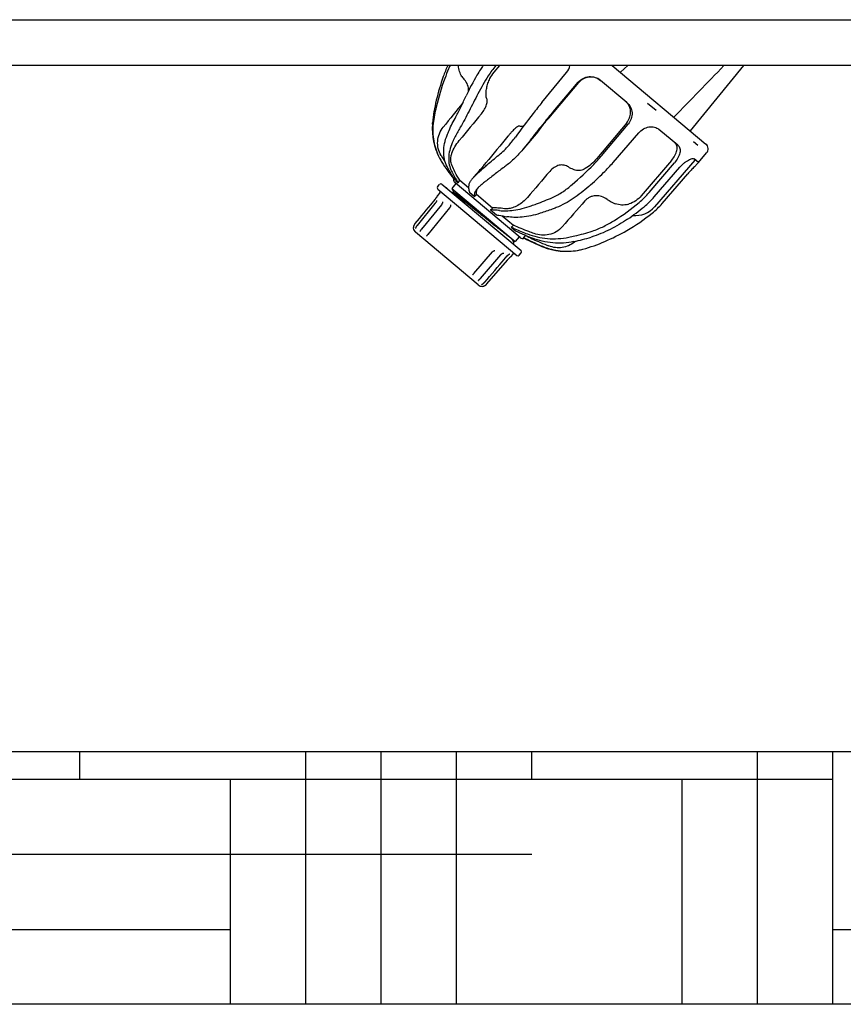
# Model space of a CAD drawing. Units: millimetres. Extents: x 9153 to 13063, y 857 to 6267.
# Drawn here: x 10319 to 10580, y 4137 to 4449 of the extents above; entities that cross this region are included whole.
import ezdxf

# ---------------------------------------------------------------- set-up
doc = ezdxf.new("R2010")
doc.units = ezdxf.units.MM
doc.layers.add('SUELO', color=7, linetype='Continuous')

msp = doc.modelspace()

# ---------------------------------------------------------------- hatches: boundary and pattern name
at = {"layer": 'SUELO'}
h = msp.add_hatch(dxfattribs=at)
h.set_pattern_fill('HOUND', color=8, scale=15, style=0)
h.set_pattern_definition([(0, (8671.35, -173.14), (95.25, 23.8125), [381, -190.5]), (90, (8671.35, -173.14), (-23.8125, -95.25), [381, -190.5])])
h.paths.add_polyline_path([(9385.82, 4217.18), (11191.61, 4217.18), (11191.61, 4137.15), (9385.82, 4137.15)])

# ---------------------------------------------------------------- linework, layer by layer
for p, q in [((10308.72, 4448.68), (10631.22, 4448.68)), ((10631.22, 4434.18), (10308.72, 4434.18)), ((10469.28, 4432.03), (10471.06, 4434.18)), ((10506.65, 4434.18), (10536.25, 4409.34)), ((10509.22, 4432.02), (10511.59, 4434.17)), ((10531.33, 4413.46), (10548.21, 4434.18)), ((10484.38, 4422.47), (10492.2, 4432)), ((10486.52, 4417.57), (10496.04, 4428.77)), ((10487.9, 4419.52), (10495.88, 4428.91)), ((10511.26, 4422.47), (10502.91, 4429.48)), ((10520.49, 4419.92), (10517.76, 4422.21)), ((10449.77, 4415.61), (10449.8, 4415.99)), ((10511.2, 4416.06), (10501.76, 4404.78)), ((10503.77, 4406.21), (10511.67, 4415.66)), ((10483.13, 4413.24), (10478.33, 4407.62)), ((10506.94, 4403.54), (10514.99, 4412.87)), ((10527.38, 4408.95), (10521.41, 4413.96)), ((10533.68, 4408.85), (10532.29, 4410.02)), ((10452.58, 4405.55), (10452.47, 4405.73)), ((10533.88, 4403.49), (10536.48, 4406.5)), ((10525.37, 4404.17), (10515.82, 4392.98)), ((10518.3, 4394.01), (10526.3, 4403.39)), ((10519.92, 4392.66), (10527.99, 4401.97)), ((10532.74, 4404.26), (10519.99, 4389.48)), ((10533.87, 4403.5), (10532.55, 4404.61)), ((10463.13, 4399.24), (10462.37, 4398.31)), ((10522.43, 4390.55), (10530.49, 4399.87)), ((10451.39, 4395.79), (10452.04, 4396.55)), ((10452.74, 4396.62), (10477.78, 4375.61)), ((10453.85, 4395.7), (10453.82, 4395.71)), ((10457.14, 4396.84), (10455.85, 4395.31)), ((10477.46, 4379.79), (10456.91, 4397.03)), ((10457.1, 4397.76), (10457.92, 4397.07)), ((10458.38, 4397.91), (10458.3, 4397.82)), ((10458.38, 4397.91), (10461.19, 4395.55)), ((10451.33, 4392.88), (10451.27, 4392.8)), ((10451.38, 4392.97), (10451.33, 4392.88)), ((10451.39, 4392.97), (10451.38, 4392.97)), ((10451.39, 4392.97), (10451.41, 4393.01)), ((10452.13, 4393.87), (10451.41, 4393.01)), ((10451.45, 4395.08), (10476.49, 4374.08)), ((10454.39, 4395.3), (10454.16, 4395.5)), ((10454.35, 4395.26), (10454.39, 4395.3)), ((10455.85, 4395.31), (10475.95, 4378.45)), ((10455.96, 4393.94), (10455.91, 4393.96)), ((10456.24, 4393.88), (10455.96, 4393.94)), ((10455.97, 4395.17), (10455.97, 4395.16)), ((10455.97, 4395.16), (10456.41, 4394.11)), ((10456.42, 4394.11), (10456.22, 4393.88)), ((10461.44, 4394.12), (10463.1, 4392.73)), ((10463.66, 4393.48), (10463.59, 4393.39)), ((10463.66, 4393.48), (10468.79, 4389.18)), ((10450.56, 4390.49), (10444.89, 4383.58)), ((10452.58, 4390.11), (10446.29, 4382.42)), ((10450.53, 4391.82), (10449.15, 4390.14)), ((10450.61, 4391.92), (10450.53, 4391.82)), ((10450.61, 4390.55), (10450.56, 4390.49)), ((10452.63, 4390.18), (10452.58, 4390.11)), ((10452.95, 4391.08), (10452.95, 4391.08)), ((10455.5, 4390.07), (10455.5, 4390.07)), ((10455.2, 4389.2), (10448.29, 4380.74)), ((10468.14, 4388.5), (10470.01, 4386.93)), ((10468.79, 4389.18), (10468.71, 4389.09)), ((10471.86, 4386.6), (10475.39, 4383.64)), ((10475.39, 4383.64), (10475.31, 4383.55)), ((10443.74, 4382.85), (10443.74, 4382.82)), ((10443.77, 4383.14), (10443.76, 4383.12)), ((10443.78, 4383.19), (10443.77, 4383.16)), ((10443.77, 4383.16), (10443.77, 4383.14)), ((10464.24, 4364.77), (10444.42, 4381.41)), ((10445.78, 4381.66), (10445.78, 4381.66)), ((10447.88, 4380.21), (10447.88, 4380.22)), ((10474.64, 4383.04), (10476.01, 4381.89)), ((10479.16, 4380.47), (10479.25, 4380.4)), ((10479.25, 4380.4), (10479.18, 4380.31)), ((10475.08, 4377.87), (10475.2, 4377.85)), ((10475.5, 4378.2), (10475.11, 4379.15)), ((10475.5, 4378.2), (10475.5, 4378.2)), ((10475.87, 4377.21), (10475.9, 4377.24)), ((10475.9, 4377.24), (10477.17, 4376.18)), ((10477.23, 4379.98), (10475.95, 4378.45)), ((10478.46, 4379.84), (10478.81, 4379.55)), ((10478.88, 4379.51), (10478.81, 4379.55)), ((10468.76, 4375.22), (10468.77, 4375.23)), ((10469.52, 4375.66), (10469.52, 4375.66)), ((10471.39, 4374.31), (10471.4, 4374.32)), ((10471.4, 4374.32), (10471.46, 4374.39)), ((10472.29, 4374.85), (10472.29, 4374.85)), ((10473.42, 4373.92), (10473.47, 4373.98)), ((10475.18, 4374.53), (10474.46, 4373.68)), ((10476.97, 4376.41), (10476.94, 4376.37)), ((10476.97, 4376.41), (10477.23, 4376.19)), ((10477.17, 4376.18), (10476.97, 4376.41)), ((10477.2, 4374.14), (10477.84, 4374.9)), ((10477.23, 4376.19), (10477.43, 4375.96)), ((10477.43, 4375.96), (10477.4, 4375.92)), ((10497, 4375.98), (10497.37, 4376.07)), ((10474.19, 4373.41), (10474.28, 4373.5)), ((10474.28, 4373.5), (10474.35, 4373.57)), ((10474.35, 4373.57), (10474.42, 4373.64)), ((10474.42, 4373.64), (10474.46, 4373.68)), ((10474.42, 4373.64), (10474.42, 4373.64)), ((10462.51, 4367.99), (10462.51, 4367.99)), ((10462.59, 4368.07), (10462.75, 4368.25)), ((10464.25, 4366.16), (10464.25, 4366.16)), ((10464.33, 4366.23), (10464.37, 4366.26)), ((10464.37, 4366.26), (10464.44, 4366.32)), ((10464.44, 4366.32), (10464.48, 4366.36)), ((10465.43, 4364.96), (10465.5, 4365)), ((10465.5, 4365), (10465.54, 4365.03)), ((10466.22, 4364.49), (10466.25, 4364.5)), ((10466.24, 4364.5), (10466.27, 4364.52)), ((10466.27, 4364.51), (10466.3, 4364.53)), ((10466.29, 4364.53), (10466.32, 4364.54)), ((10466.32, 4364.54), (10466.35, 4364.55)), ((10466.34, 4364.55), (10466.37, 4364.57)), ((10466.37, 4364.56), (10466.4, 4364.58)), ((10466.39, 4364.58), (10466.42, 4364.59)), ((10466.42, 4364.59), (10466.45, 4364.61)), ((10466.44, 4364.61), (10466.47, 4364.62)), ((10466.47, 4364.62), (10466.5, 4364.64)), ((10466.49, 4364.64), (10466.52, 4364.65)), ((10466.52, 4364.65), (10466.55, 4364.67)), ((10466.54, 4364.67), (10466.57, 4364.69)), ((10466.57, 4364.69), (10466.6, 4364.71)), ((10466.59, 4364.7), (10466.62, 4364.72)), ((10466.62, 4364.72), (10466.65, 4364.74)), ((10466.65, 4364.74), (10466.68, 4364.76)), ((10466.67, 4364.76), (10466.7, 4364.78)), ((10466.7, 4364.78), (10466.73, 4364.8)), ((10466.72, 4364.8), (10466.75, 4364.82)), ((10466.75, 4364.82), (10466.78, 4364.85)), ((10466.77, 4364.84), (10466.8, 4364.87)), ((10466.8, 4364.86), (10466.83, 4364.89)), ((10466.83, 4364.89), (10466.85, 4364.91)), ((10466.87, 4364.93), (10466.9, 4364.96)), ((10466.9, 4364.96), (10466.92, 4364.99)), ((10466.92, 4364.98), (10466.95, 4365.02)), ((10466.94, 4365.01), (10466.97, 4365.04)), ((10466.97, 4365.04), (10466.99, 4365.06)), ((10465.74, 4364.34), (10465.75, 4364.35)), ((10465.74, 4364.34), (10465.74, 4364.34)), ((10465.74, 4364.34), (10465.74, 4364.34)), ((10465.75, 4364.35), (10465.79, 4364.35)), ((10465.79, 4364.35), (10465.82, 4364.36)), ((10465.85, 4364.37), (10465.86, 4364.37)), ((10465.86, 4364.37), (10465.88, 4364.38)), ((10465.88, 4364.38), (10465.9, 4364.38)), ((10465.9, 4364.38), (10465.92, 4364.39)), ((10465.91, 4364.39), (10465.93, 4364.39)), ((10465.93, 4364.39), (10465.95, 4364.4)), ((10465.95, 4364.4), (10465.97, 4364.4)), ((10465.97, 4364.4), (10466, 4364.41)), ((10465.99, 4364.41), (10466.02, 4364.42)), ((10466.01, 4364.41), (10466.04, 4364.42)), ((10466.04, 4364.42), (10466.06, 4364.43)), ((10466.06, 4364.43), (10466.08, 4364.44)), ((10466.08, 4364.44), (10466.11, 4364.45)), ((10466.1, 4364.45), (10466.13, 4364.46)), ((10466.13, 4364.45), (10466.15, 4364.46)), ((10466.15, 4364.46), (10466.18, 4364.47)), ((10466.17, 4364.47), (10466.2, 4364.48)), ((10466.2, 4364.48), (10466.22, 4364.49))]:
    msp.add_line(p, q)
for points in [[(10451.27, 4392.8), (10451.19, 4392.69), (10451.15, 4392.63), (10451.1, 4392.56), (10451.05, 4392.49), (10451, 4392.42), (10450.94, 4392.34), (10450.88, 4392.26), (10450.81, 4392.17), (10450.75, 4392.09), (10450.68, 4392), (10450.61, 4391.92)], [(10455.96, 4395.22), (10455.96, 4395.22), (10455.96, 4395.19), (10455.97, 4395.17)], [(10449.15, 4390.14), (10448.43, 4389.27), (10447.72, 4388.41), (10447.01, 4387.54), (10446.3, 4386.68), (10445.59, 4385.82), (10444.21, 4384.14)], [(10451.09, 4391.45), (10451.09, 4391.45), (10451.09, 4391.46), (10451.09, 4391.45), (10451.09, 4391.45), (10451.09, 4391.43), (10451.08, 4391.41), (10451.08, 4391.39), (10451.07, 4391.36), (10451.06, 4391.33), (10451.04, 4391.29), (10451.03, 4391.25), (10451.01, 4391.2), (10450.99, 4391.15), (10450.96, 4391.1), (10450.93, 4391.05), (10450.9, 4390.99), (10450.87, 4390.93), (10450.83, 4390.87), (10450.79, 4390.81), (10450.75, 4390.74), (10450.7, 4390.68), (10450.66, 4390.61), (10450.61, 4390.55)], [(10452.95, 4391.08), (10452.95, 4391.07), (10452.96, 4391.05), (10452.96, 4391.02), (10452.96, 4390.99), (10452.96, 4390.95), (10452.95, 4390.9), (10452.94, 4390.85), (10452.93, 4390.79), (10452.92, 4390.73), (10452.9, 4390.67), (10452.87, 4390.6), (10452.84, 4390.54), (10452.81, 4390.47), (10452.77, 4390.4), (10452.73, 4390.32), (10452.68, 4390.25), (10452.63, 4390.18)], [(10455.5, 4390.07), (10455.51, 4390), (10455.51, 4389.93), (10455.5, 4389.85), (10455.49, 4389.78), (10455.47, 4389.7), (10455.44, 4389.61), (10455.41, 4389.53), (10455.37, 4389.45), (10455.32, 4389.37), (10455.27, 4389.29), (10455.22, 4389.22), (10455.2, 4389.2)], [(10444.21, 4384.14), (10444.19, 4384.12), (10444.17, 4384.09), (10444.15, 4384.06), (10444.13, 4384.04), (10444.11, 4384.01), (10444.1, 4383.99), (10444.08, 4383.96), (10444.06, 4383.93), (10444.05, 4383.91), (10444.03, 4383.88), (10444.02, 4383.85), (10444, 4383.83), (10443.99, 4383.8), (10443.97, 4383.78), (10443.96, 4383.75), (10443.95, 4383.72), (10443.94, 4383.7), (10443.92, 4383.67), (10443.91, 4383.65), (10443.9, 4383.62), (10443.89, 4383.59), (10443.88, 4383.57), (10443.87, 4383.54), (10443.86, 4383.52), (10443.85, 4383.49), (10443.85, 4383.47), (10443.84, 4383.44), (10443.83, 4383.42), (10443.82, 4383.39), (10443.82, 4383.37), (10443.81, 4383.35), (10443.8, 4383.32), (10443.8, 4383.3), (10443.79, 4383.28), (10443.79, 4383.25), (10443.78, 4383.23), (10443.78, 4383.21), (10443.78, 4383.18)], [(10444.81, 4383.47), (10444.79, 4383.44), (10444.76, 4383.4), (10444.74, 4383.37), (10444.72, 4383.33), (10444.69, 4383.3), (10444.67, 4383.26), (10444.65, 4383.23), (10444.63, 4383.19), (10444.61, 4383.16), (10444.6, 4383.12), (10444.58, 4383.09), (10444.56, 4383.06), (10444.55, 4383.02), (10444.53, 4382.99), (10444.52, 4382.96), (10444.51, 4382.93), (10444.49, 4382.9), (10444.48, 4382.87), (10444.47, 4382.84), (10444.46, 4382.81), (10444.45, 4382.79), (10444.44, 4382.76), (10444.43, 4382.74), (10444.4, 4382.66)], [(10444.89, 4383.58), (10444.87, 4383.54), (10444.84, 4383.51), (10444.81, 4383.47)], [(10443.75, 4382.97), (10443.74, 4382.95), (10443.74, 4382.93)], [(10443.74, 4382.93), (10443.74, 4382.92), (10443.74, 4382.9), (10443.74, 4382.89), (10443.74, 4382.87), (10443.74, 4382.85)], [(10443.76, 4383.12), (10443.76, 4383.1), (10443.76, 4383.08), (10443.76, 4383.06), (10443.75, 4383.04)], [(10443.76, 4383.06), (10443.75, 4383.04), (10443.75, 4383.02), (10443.75, 4383), (10443.75, 4382.98), (10443.75, 4382.97)], [(10443.75, 4383.02), (10443.75, 4383), (10443.75, 4382.98)], [(10444.4, 4382.66), (10444.4, 4382.64), (10444.39, 4382.63), (10444.39, 4382.62), (10444.38, 4382.61), (10444.38, 4382.6)], [(10445.79, 4381.67), (10445.79, 4381.66), (10445.79, 4381.66), (10445.78, 4381.66)], [(10445.93, 4381.89), (10445.85, 4381.76), (10445.84, 4381.74), (10445.83, 4381.72), (10445.82, 4381.71), (10445.81, 4381.69), (10445.8, 4381.68), (10445.79, 4381.67), (10445.79, 4381.67)], [(10446.29, 4382.42), (10446.26, 4382.39), (10446.24, 4382.36), (10446.22, 4382.33), (10446.19, 4382.3), (10446.17, 4382.27), (10446.15, 4382.25), (10446.13, 4382.22), (10446.11, 4382.19), (10446.09, 4382.16), (10446.07, 4382.13), (10446.05, 4382.1), (10446.04, 4382.07), (10446.02, 4382.05), (10446, 4382.02), (10445.99, 4381.99), (10445.97, 4381.97), (10445.95, 4381.94), (10445.93, 4381.89)], [(10448.07, 4380.46), (10447.96, 4380.32), (10447.93, 4380.28), (10447.9, 4380.24), (10447.88, 4380.22)], [(10448.29, 4380.74), (10448.24, 4380.68), (10448.19, 4380.62), (10448.15, 4380.57), (10448.11, 4380.52), (10448.07, 4380.46)], [(10475.2, 4377.85), (10475.21, 4377.84), (10475.23, 4377.84), (10475.26, 4377.84), (10475.3, 4377.84), (10475.33, 4377.85), (10475.38, 4377.86), (10475.42, 4377.89), (10475.46, 4377.92), (10475.49, 4377.96), (10475.51, 4378.01), (10475.52, 4378.06), (10475.52, 4378.1), (10475.52, 4378.14), (10475.51, 4378.17), (10475.51, 4378.2), (10475.5, 4378.2)], [(10462.75, 4368.25), (10462.79, 4368.29), (10462.83, 4368.33), (10462.86, 4368.37), (10462.9, 4368.42), (10468.76, 4375.22)], [(10464.48, 4366.36), (10464.51, 4366.38), (10464.53, 4366.4), (10464.56, 4366.43), (10464.59, 4366.45), (10464.61, 4366.48), (10464.64, 4366.5), (10464.67, 4366.53), (10464.69, 4366.55), (10464.72, 4366.58), (10464.75, 4366.61), (10464.78, 4366.63), (10464.81, 4366.66), (10464.83, 4366.69), (10464.86, 4366.72), (10464.89, 4366.75), (10464.92, 4366.79), (10471.39, 4374.31)], [(10466.3, 4365.63), (10467.05, 4366.5), (10467.85, 4367.44), (10468.65, 4368.37), (10469.45, 4369.3), (10470.25, 4370.23), (10471.06, 4371.17), (10471.86, 4372.1), (10473.42, 4373.92)], [(10468.77, 4375.23), (10468.84, 4375.3), (10468.9, 4375.36), (10468.97, 4375.42), (10469.04, 4375.47), (10469.11, 4375.52), (10469.19, 4375.55), (10469.26, 4375.59), (10469.33, 4375.61), (10469.4, 4375.64), (10469.47, 4375.65), (10469.52, 4375.66)], [(10471.46, 4374.39), (10471.52, 4374.45), (10471.59, 4374.51), (10471.65, 4374.56), (10471.71, 4374.61), (10471.78, 4374.65), (10471.84, 4374.69), (10471.9, 4374.73), (10471.96, 4374.76), (10472.01, 4374.79), (10472.06, 4374.81), (10472.11, 4374.82), (10472.16, 4374.84), (10472.19, 4374.85), (10472.23, 4374.85), (10472.25, 4374.85), (10472.27, 4374.85), (10472.29, 4374.85)], [(10473.47, 4373.98), (10473.53, 4374.04), (10473.59, 4374.1), (10473.64, 4374.16), (10473.7, 4374.21), (10473.75, 4374.26), (10473.81, 4374.31), (10473.86, 4374.35), (10473.91, 4374.39), (10473.96, 4374.43), (10474.01, 4374.47), (10474.05, 4374.5), (10474.1, 4374.52), (10474.13, 4374.54), (10474.17, 4374.56), (10474.2, 4374.58), (10474.23, 4374.59), (10474.25, 4374.6)], [(10474.25, 4374.6), (10474.27, 4374.61), (10474.28, 4374.61), (10474.28, 4374.61)], [(10466.99, 4365.06), (10473.45, 4372.61), (10473.52, 4372.7), (10473.6, 4372.78), (10473.67, 4372.86), (10473.74, 4372.94), (10473.81, 4373.02), (10473.88, 4373.09), (10473.95, 4373.17), (10474.01, 4373.23), (10474.08, 4373.3), (10474.13, 4373.35), (10474.19, 4373.41)], [(10462.51, 4367.99), (10462.53, 4368.01), (10462.56, 4368.04), (10462.59, 4368.07)], [(10464.25, 4366.16), (10464.26, 4366.16), (10464.26, 4366.16), (10464.26, 4366.17), (10464.27, 4366.18), (10464.28, 4366.19), (10464.3, 4366.2), (10464.31, 4366.22), (10464.33, 4366.23)], [(10465.39, 4364.94), (10465.39, 4364.94), (10465.39, 4364.94), (10465.39, 4364.94), (10465.39, 4364.94), (10465.4, 4364.95), (10465.41, 4364.95), (10465.42, 4364.96), (10465.43, 4364.96)], [(10465.54, 4365.03), (10465.57, 4365.04), (10465.59, 4365.05), (10465.61, 4365.07), (10465.64, 4365.08), (10465.66, 4365.1), (10465.69, 4365.11), (10465.72, 4365.13), (10465.74, 4365.15), (10465.77, 4365.17), (10465.8, 4365.19), (10465.83, 4365.21), (10465.86, 4365.23), (10465.89, 4365.25), (10465.92, 4365.27), (10465.95, 4365.29), (10465.98, 4365.32), (10466.01, 4365.34), (10466.04, 4365.37), (10466.07, 4365.39), (10466.1, 4365.42), (10466.13, 4365.45), (10466.16, 4365.48), (10466.18, 4365.51), (10466.21, 4365.54)], [(10466.21, 4365.54), (10466.24, 4365.57), (10466.27, 4365.6), (10466.3, 4365.63)], [(10466.82, 4364.89), (10466.85, 4364.91), (10466.88, 4364.94)], [(10465.82, 4364.36), (10465.83, 4364.36), (10465.85, 4364.37)]]:
    msp.add_lwpolyline(points)
for centre, radius, start, end in [((10510.12, 4410.16), 60.51, 156.6116, 160.1964), ((10510.49, 4409.61), 60.39, 156.0023, 157.1292), ((10494.43, 4414.7), 34.67, 145.8171, 148.2365), ((10496.93, 4412.09), 34.97, 140.8353, 147.5188), ((10488.26, 4435.24), 5.1, 320.6038, 347.9921), ((9165.53, 5752.63), 1906, 315.54828, 316.23163), ((10518.47, 4407.19), 69.37, 160.2252, 166.6453), ((10464.47, 4434.08), 6.37, 212.5808, 224.0941), ((10532.39, 4391.06), 79.39, 149.707, 155.02), ((10534.8, 4389.7), 82.15, 148.2382, 149.7395), ((10535.67, 4387.46), 80.88, 147.5383, 152.1337), ((10501.13, 4411.31), 51.55, 166.6572, 174.7952), ((10499.22, 4409.59), 49.61, 166.6568, 172.796), ((10604.97, 4323.44), 156.04, 140.605, 142.245), ((10507.77, 4419.28), 4.69, 41.2804, 45.6623), ((10749.09, 4211.68), 338.42, 142.2252, 143.8044), ((10607.77, 4317.59), 157.35, 139.6245, 141.2506), ((10469.72, 4414.2), 20, 175.9248, 207.6679), ((10478.25, 4416.06), 1.14, 277.9029, 284.1507), ((10758.99, 4196.3), 351.2, 141.26, 142.3029), ((10475.91, 4401.33), 21.59, 154.8963, 155.3789), ((10534.96, 4407.81), 2, 319.2, 50), ((10509.93, 4439.35), 66.57, 210.5121, 212.3964), ((10462.4, 4440.77), 53.9, 315.368, 320.1191), ((10469.37, 4414.01), 19.61, 207.6709, 212.1294), ((10509.48, 4439.23), 66.99, 212.1428, 217.5709), ((10394.1, 4463.46), 94.22, 319.4904, 320.3818), ((10416.05, 4486.39), 118.94, 310.8941, 315.4142), ((10465.73, 4439.1), 54.43, 314.5, 319.209), ((10532.38, 4404.66), 1.9, 318.2692, 319.1756), ((10417.39, 4488.36), 123.44, 311.4905, 314.4792), ((10451.78, 4395.47), 0.5, 140, 230), ((10452.42, 4396.23), 0.5, 50, 140), ((10457.87, 4398.18), 1.5, 160.2793, 230), ((10483.44, 4414.27), 30.78, 211.9419, 213.9731), ((10469.73, 4392.22), 9.56, 140.4307, 142.6485), ((10471.75, 4388.14), 10.55, 134.1484, 135.2999), ((10472.41, 4387.46), 11.5, 133.9599, 134.156), ((10451.8, 4392.69), 0.5, 146.1542, 154.0547), ((10451.74, 4394.19), 0.5, 320.5, 50), ((10466.76, 4393.7), 3.13, 149.9369, 154.9244), ((10466.98, 4393.58), 3.38, 145.01, 149.9261), ((10497.11, 4412.08), 27.84, 310.318, 319.5521), ((10498.79, 4410.97), 27.96, 309.8834, 319.0865), ((10471.37, 4399.57), 11.05, 311.8662, 319.4938), ((10511.37, 4400.81), 11.02, 234.6606, 249.8768), ((10472.83, 4440.65), 65.34, 301.9202, 310.3398), ((10474.27, 4440.33), 66.21, 304.1979, 309.8741), ((10509.49, 4397.94), 7.97, 285.3104, 288.2917), ((10513.93, 4394.71), 8, 264.5227, 319.2), ((10503.28, 4407.11), 25.32, 308.9758, 319.1488), ((10481.12, 4434.51), 60.56, 299.806, 308.966), ((10444.21, 4382.76), 0.5, 160.4533, 186.801), ((10445.7, 4382.94), 2, 186.801, 230), ((10510.92, 4455.14), 81.14, 244.5175, 246.7585), ((10513.07, 4460.09), 86.54, 246.7458, 247.0082), ((10513.8, 4447.07), 75.09, 242.6108, 244.371), ((10514.83, 4464.29), 91.09, 247.0213, 248.4762), ((10476.77, 4442.18), 69.37, 293.3547, 299.7748), ((10478.43, 4380.94), 1.5, 230, 287.6281), ((10513.64, 4446.72), 75.57, 242.2504, 247.2428), ((10509.96, 4439.04), 67.16, 242.435, 247.6108), ((10512.74, 4444.76), 72.55, 244.3367, 248.8988), ((10492.72, 4396.87), 21.51, 247.2734, 248.0165), ((10480.16, 4445.27), 68.32, 282.1252, 286.8788), ((10489.67, 4384.34), 7.83, 309.4645, 311.0921), ((10489.66, 4384.35), 7.84, 311.0919, 312.4986), ((10483.85, 4425.82), 51.55, 285.2048, 293.3428), ((10475.56, 4374.2), 0.5, 50, 139.5), ((10476.81, 4374.46), 0.5, 230, 320), ((10477.46, 4375.22), 0.5, 320, 50), ((10508.81, 4436.32), 64.21, 247.6315, 247.8806), ((10492.02, 4395), 19.61, 247.8706, 252.3291), ((10492.71, 4396.84), 21.48, 248.0165, 248.773), ((10492.67, 4396.72), 21.35, 248.7705, 251.7748), ((10492.62, 4396.58), 21.2, 251.7779, 252.0898), ((10492.14, 4395.38), 20, 252.3321, 284.0752), ((10474.08, 4374), 0.5, 305.9453, 313.8458), ((10465.53, 4366.3), 2, 230, 273.199), ((10465.61, 4364.81), 0.5, 273.199, 299.5453)]:
    msp.add_arc(centre, radius, start, end)
msp.add_ellipse((10454.11, 4395.43), major_axis=(0.313, -0.262), ratio=0.19982, start_param=1.570796, end_param=2.677946)
for points, knots in [([(10454.85, 4433.09), (10454.43, 4432.1), (10452.88, 4428.17), (10451.68, 4424.11), (10450.95, 4421.04)], [0, 0, 0, 0, 0.254083, 1, 1, 1, 1]), ([(10459.11, 4430.65), (10458.79, 4431.15), (10458.26, 4432.29), (10458.02, 4433.52), (10457.97, 4434.18)], [0, 0, 0, 0, 0.474892, 1, 1, 1, 1]), ([(10467.62, 4429.32), (10467.72, 4429.56), (10468.17, 4430.52), (10468.76, 4431.42), (10469.28, 4432.03)], [0, 0, 0, 0, 0.245472, 1, 1, 1, 1]), ([(10495.88, 4428.91), (10496.3, 4429.4), (10497.35, 4430.24), (10499.27, 4430.78), (10501.25, 4430.55), (10502.42, 4429.9), (10502.91, 4429.48)], [0, 0, 0, 0, 0.250046, 0.499844, 0.749778, 1, 1, 1, 1]), ([(10502.84, 4429.53), (10502.34, 4429.9), (10501.19, 4430.47), (10499.28, 4430.62), (10497.45, 4430.06), (10496.45, 4429.25), (10496.04, 4428.77)], [0, 0, 0, 0, 0.250186, 0.500084, 0.749876, 1, 1, 1, 1]), ([(10461.14, 4426.06), (10461.19, 4426.74), (10461.03, 4428.06), (10460.33, 4429.21), (10459.9, 4429.65)], [0, 0, 0, 0, 0.520842, 1, 1, 1, 1]), ([(10466.76, 4424.23), (10466.73, 4424.51), (10466.7, 4425.19), (10466.79, 4426.37), (10467.06, 4427.81), (10467.4, 4428.81), (10467.62, 4429.32)], [0, 0, 0, 0, 0.160452, 0.393891, 0.680457, 1, 1, 1, 1]), ([(10457.2, 4417.99), (10457.48, 4418.5), (10458.04, 4419.55), (10459.12, 4421.75), (10459.9, 4423.44), (10460.43, 4424.58)], [0, 0, 0, 0, 0.238335, 0.486333, 1, 1, 1, 1]), ([(10464.17, 4425.26), (10463.2, 4423.44), (10461.83, 4420.71), (10460, 4417.15), (10459.06, 4415.45), (10458.58, 4414.64)], [0, 0, 0, 0, 0.516127, 0.763959, 1, 1, 1, 1]), ([(10465.23, 4418.85), (10465.62, 4419.32), (10466.28, 4420.27), (10466.84, 4421.53), (10467.07, 4422.43), (10467.13, 4422.97), (10467.09, 4423.41), (10467, 4423.66), (10466.94, 4423.75)], [0, 0, 0, 0, 0.342695, 0.637997, 0.758513, 0.858412, 0.937992, 1, 1, 1, 1]), ([(10466.94, 4423.75), (10466.89, 4423.82), (10466.81, 4423.97), (10466.77, 4424.14), (10466.76, 4424.23)], [0, 0, 0, 0, 0.487788, 1, 1, 1, 1]), ([(10511.2, 4416.06), (10511.57, 4416.51), (10512.18, 4417.53), (10512.47, 4418.97), (10512.39, 4420.12), (10512.17, 4420.94), (10511.81, 4421.71), (10511.48, 4422.17), (10511.29, 4422.38)], [0, 0, 0, 0, 0.255914, 0.507167, 0.63125, 0.754393, 0.877097, 1, 1, 1, 1]), ([(10511.26, 4422.48), (10511.73, 4422.08), (10512.53, 4421.08), (10513.02, 4419.22), (10512.74, 4417.29), (10512.09, 4416.16), (10511.67, 4415.66)], [0, 0, 0, 0, 0.24566, 0.491795, 0.74316, 1, 1, 1, 1]), ([(10454.4, 4412.13), (10454.59, 4412.63), (10455.42, 4414.63), (10456.4, 4416.57), (10457.2, 4417.99)], [0, 0, 0, 0, 0.246257, 1, 1, 1, 1]), ([(10484.56, 4415.1), (10484.71, 4415.31), (10485.34, 4416.15), (10486, 4416.96), (10486.52, 4417.57)], [0, 0, 0, 0, 0.240491, 1, 1, 1, 1]), ([(10450.01, 4415.82), (10449.89, 4414.89), (10449.79, 4413.02), (10450.09, 4410.22), (10450.81, 4407.49), (10451.56, 4405.75), (10452, 4404.91)], [0, 0, 0, 0, 0.248819, 0.496872, 0.746631, 1, 1, 1, 1]), ([(10452.47, 4405.73), (10452.08, 4406.4), (10451.49, 4407.88), (10451.31, 4410.27), (10451.86, 4412.64), (10452.69, 4414.06), (10453.19, 4414.69)], [0, 0, 0, 0, 0.245747, 0.492436, 0.743753, 1, 1, 1, 1]), ([(10458.58, 4414.64), (10458.38, 4414.3), (10457.58, 4412.94), (10456.86, 4411.55), (10456.36, 4410.49)], [0, 0, 0, 0, 0.253641, 1, 1, 1, 1]), ([(10477.38, 4414.98), (10477.3, 4415.01), (10477.15, 4415.02), (10476.96, 4414.98), (10476.71, 4414.87), (10476.36, 4414.65), (10475.91, 4414.27), (10475.4, 4413.78), (10474.84, 4413.19), (10474.24, 4412.51), (10473.84, 4412.04), (10473.64, 4411.79)], [0, 0, 0, 0, 0.052289, 0.083889, 0.12051, 0.211233, 0.32721, 0.468092, 0.631036, 0.810779, 1, 1, 1, 1]), ([(10478.41, 4414.93), (10478.21, 4414.91), (10477.87, 4414.88), (10477.52, 4414.93), (10477.38, 4414.98)], [0, 0, 0, 0, 0.573241, 1, 1, 1, 1]), ([(10483.12, 4413.23), (10483.36, 4413.51), (10483.84, 4414.14), (10484.31, 4414.77), (10484.56, 4415.1)], [0, 0, 0, 0, 0.468762, 1, 1, 1, 1]), ([(10514.99, 4412.87), (10515.41, 4413.36), (10516.41, 4414.19), (10518.18, 4414.84), (10519.7, 4414.81), (10520.75, 4414.43), (10521.2, 4414.13), (10521.4, 4413.96)], [0, 0, 0, 0, 0.271513, 0.532796, 0.775446, 0.889746, 1, 1, 1, 1]), ([(10454.41, 4402.2), (10454.04, 4402.94), (10453.48, 4404.51), (10453.22, 4407.02), (10453.53, 4409.6), (10454.06, 4411.28), (10454.4, 4412.13)], [0, 0, 0, 0, 0.242277, 0.483096, 0.732849, 1, 1, 1, 1]), ([(10474.36, 4409.42), (10474.5, 4409.59), (10475.05, 4410.28), (10475.59, 4410.99), (10475.99, 4411.53)], [0, 0, 0, 0, 0.247714, 1, 1, 1, 1]), ([(10456.28, 4410.32), (10455.92, 4409.54), (10455.32, 4407.98), (10454.85, 4405.61), (10454.9, 4403.31), (10455.32, 4401.86), (10455.62, 4401.19)], [0, 0, 0, 0, 0.274763, 0.527333, 0.765382, 1, 1, 1, 1]), ([(10455.78, 4402.95), (10455.69, 4403.21), (10455.55, 4403.75), (10455.52, 4404.62), (10455.64, 4405.54), (10456.02, 4406.87), (10456.85, 4408.57), (10457.75, 4409.82), (10458.26, 4410.44)], [0, 0, 0, 0, 0.098694, 0.203213, 0.315553, 0.436912, 0.705864, 1, 1, 1, 1]), ([(10471.22, 4406.22), (10471.79, 4406.68), (10472.89, 4407.71), (10473.87, 4408.84), (10474.36, 4409.42)], [0, 0, 0, 0, 0.492609, 1, 1, 1, 1]), ([(10481.1, 4411.06), (10480.87, 4410.76), (10479.96, 4409.59), (10479.02, 4408.43), (10478.3, 4407.59)], [0, 0, 0, 0, 0.252727, 1, 1, 1, 1]), ([(10525.37, 4404.17), (10525.78, 4404.65), (10526.33, 4405.43), (10526.84, 4406.52), (10527.08, 4407.31), (10527.17, 4408.05), (10527.1, 4408.72), (10526.86, 4409.3), (10526.59, 4409.61), (10526.44, 4409.74)], [0, 0, 0, 0, 0.307556, 0.450498, 0.581879, 0.70037, 0.806859, 0.904861, 1, 1, 1, 1]), ([(10527.38, 4408.95), (10527.53, 4408.82), (10527.8, 4408.52), (10528.03, 4407.93), (10528.1, 4407.26), (10528.01, 4406.52), (10527.77, 4405.74), (10527.25, 4404.65), (10526.71, 4403.87), (10526.3, 4403.39)], [0, 0, 0, 0, 0.094601, 0.192255, 0.298613, 0.417149, 0.548695, 0.691872, 1, 1, 1, 1]), ([(10466.32, 4402.12), (10466.71, 4402.47), (10468.31, 4403.86), (10469.96, 4405.21), (10471.22, 4406.22)], [0, 0, 0, 0, 0.241711, 1, 1, 1, 1]), ([(10478.3, 4407.59), (10477.49, 4406.64), (10475.86, 4404.83), (10474.03, 4403.2), (10473.07, 4402.49)], [0, 0, 0, 0, 0.50929, 1, 1, 1, 1]), ([(10457.1, 4397.76), (10456.84, 4398.13), (10455.86, 4399.56), (10454.98, 4401.06), (10454.41, 4402.2)], [0, 0, 0, 0, 0.262476, 1, 1, 1, 1]), ([(10458.38, 4397.91), (10458.1, 4398.33), (10457.1, 4399.94), (10456.25, 4401.65), (10455.78, 4402.95)], [0, 0, 0, 0, 0.267103, 1, 1, 1, 1]), ([(10462.36, 4398.31), (10462.61, 4398.6), (10463.16, 4399.21), (10464.47, 4400.49), (10465.56, 4401.45), (10466.32, 4402.12)], [0, 0, 0, 0, 0.207512, 0.444295, 1, 1, 1, 1]), ([(10465.73, 4402.26), (10465.26, 4401.7), (10464.39, 4400.7), (10463.51, 4399.69), (10463.12, 4399.23)], [0, 0, 0, 0, 0.544857, 1, 1, 1, 1]), ([(10473.07, 4402.49), (10472.74, 4402.25), (10471.48, 4401.31), (10470.22, 4400.36), (10469.29, 4399.63)], [0, 0, 0, 0, 0.255984, 1, 1, 1, 1]), ([(10492.77, 4402.07), (10492.57, 4402.21), (10492.13, 4402.45), (10491.41, 4402.66), (10490.65, 4402.73), (10489.56, 4402.59), (10488.19, 4401.98), (10487.28, 4401.17), (10486.87, 4400.69)], [0, 0, 0, 0, 0.111371, 0.222833, 0.336857, 0.456022, 0.71525, 1, 1, 1, 1]), ([(10494.91, 4401.09), (10494.71, 4401.15), (10493.96, 4401.39), (10493.25, 4401.75), (10492.77, 4402.07)], [0, 0, 0, 0, 0.259035, 1, 1, 1, 1]), ([(10501.76, 4404.78), (10501.22, 4404.12), (10500.08, 4402.95), (10498.78, 4401.96), (10498.11, 4401.56)], [0, 0, 0, 0, 0.522483, 1, 1, 1, 1]), ([(10527.99, 4401.97), (10528.2, 4402.21), (10528.64, 4402.68), (10529.33, 4403.31), (10530.02, 4403.84), (10530.68, 4404.26), (10531.29, 4404.55), (10531.75, 4404.7), (10532.06, 4404.74), (10532.3, 4404.73), (10532.47, 4404.68), (10532.55, 4404.61)], [0, 0, 0, 0, 0.17631, 0.346914, 0.506207, 0.649127, 0.771342, 0.869908, 0.910122, 0.944639, 1, 1, 1, 1]), ([(10533.8, 4403.4), (10533.74, 4403.34), (10533.6, 4403.19), (10533.33, 4402.92), (10532.99, 4402.57), (10532.39, 4401.96), (10531.54, 4401.06), (10530.85, 4400.29), (10530.49, 4399.87)], [0, 0, 0, 0, 0.051657, 0.130186, 0.233502, 0.358715, 0.659997, 1, 1, 1, 1]), ([(10532.75, 4404.26), (10532.76, 4404.28), (10532.78, 4404.3), (10532.81, 4404.34), (10532.82, 4404.36), (10532.83, 4404.38), (10532.83, 4404.38)], [0, 0, 0, 0, 0.426638, 0.732197, 0.918839, 1, 1, 1, 1]), ([(10533.84, 4403.45), (10533.84, 4403.45), (10533.83, 4403.44), (10533.83, 4403.43), (10533.82, 4403.43)], [0, 0, 0, 0, 0.225222, 1, 1, 1, 1]), ([(10455.62, 4401.19), (10455.74, 4400.92), (10456.24, 4399.83), (10456.84, 4398.77), (10457.32, 4397.99)], [0, 0, 0, 0, 0.239346, 1, 1, 1, 1]), ([(10469.29, 4399.63), (10468.8, 4399.25), (10467.87, 4398.54), (10466.54, 4397.52), (10465.4, 4396.62), (10464.73, 4396.02), (10464.43, 4395.74)], [0, 0, 0, 0, 0.298887, 0.567356, 0.802026, 1, 1, 1, 1]), ([(10498.11, 4401.56), (10497.87, 4401.42), (10497.37, 4401.16), (10496.57, 4400.94), (10495.73, 4400.9), (10495.18, 4401.01), (10494.91, 4401.09)], [0, 0, 0, 0, 0.254089, 0.499473, 0.744723, 1, 1, 1, 1]), ([(10458.3, 4397.82), (10458.26, 4397.77), (10458.09, 4397.54), (10457.97, 4397.28), (10457.92, 4397.07)], [0, 0, 0, 0, 0.256595, 1, 1, 1, 1]), ([(10461.29, 4396.43), (10461.2, 4396.07), (10461.15, 4395.28), (10461.31, 4394.51), (10461.44, 4394.12)], [0, 0, 0, 0, 0.474405, 1, 1, 1, 1]), ([(10461.29, 4396.43), (10461.31, 4396.52), (10461.44, 4396.94), (10461.65, 4397.32), (10461.83, 4397.6)], [0, 0, 0, 0, 0.224455, 1, 1, 1, 1]), ([(10461.83, 4397.6), (10461.86, 4397.63), (10461.95, 4397.78), (10462.05, 4397.92), (10462.13, 4398.02)], [0, 0, 0, 0, 0.241563, 1, 1, 1, 1]), ([(10487.69, 4392.4), (10488.84, 4392.89), (10491.01, 4394.13), (10492.98, 4395.67), (10493.92, 4396.48)], [0, 0, 0, 0, 0.499903, 1, 1, 1, 1]), ([(10499.17, 4395.89), (10497.63, 4394.53), (10495.21, 4392.6), (10491.7, 4390.46), (10489.84, 4389.58), (10488.89, 4389.21)], [0, 0, 0, 0, 0.501377, 0.750426, 1, 1, 1, 1]), ([(10462.99, 4388.68), (10462.55, 4389.04), (10461.68, 4389.73), (10460.44, 4390.71), (10459.32, 4391.59), (10458.47, 4392.25), (10457.88, 4392.71), (10457.5, 4393.01), (10457.16, 4393.26), (10456.88, 4393.47), (10456.64, 4393.63), (10456.46, 4393.76), (10456.34, 4393.84), (10456.27, 4393.88), (10456.24, 4393.88)], [0, 0, 0, 0, 0.201478, 0.388764, 0.557279, 0.703099, 0.766376, 0.822726, 0.871803, 0.913334, 0.947066, 0.972814, 0.990462, 1, 1, 1, 1]), ([(10456.42, 4394.11), (10456.42, 4394.12), (10456.46, 4394.1), (10456.51, 4394.08), (10456.61, 4394.02), (10456.74, 4393.94), (10456.89, 4393.82), (10457.08, 4393.69), (10457.3, 4393.53), (10457.66, 4393.26), (10458.17, 4392.87), (10458.87, 4392.33), (10459.66, 4391.71), (10460.54, 4391.02), (10461.49, 4390.26), (10462.51, 4389.45), (10463.58, 4388.6), (10465.05, 4387.43), (10466.88, 4385.96), (10468.36, 4384.79), (10469.08, 4384.21)], [0, 0, 0, 0, 0.001725, 0.005889, 0.012661, 0.022053, 0.034037, 0.048573, 0.065619, 0.085109, 0.131134, 0.185995, 0.248898, 0.318932, 0.395088, 0.476261, 0.561277, 0.64891, 0.826902, 1, 1, 1, 1]), ([(10463.1, 4392.73), (10463.06, 4393.05), (10463.07, 4393.71), (10463.31, 4394.32), (10463.47, 4394.6)], [0, 0, 0, 0, 0.505909, 1, 1, 1, 1]), ([(10463.59, 4393.39), (10463.54, 4393.33), (10463.37, 4393.12), (10463.21, 4392.9), (10463.1, 4392.73)], [0, 0, 0, 0, 0.263386, 1, 1, 1, 1]), ([(10463.88, 4395.16), (10463.84, 4395.12), (10463.69, 4394.94), (10463.56, 4394.75), (10463.47, 4394.6)], [0, 0, 0, 0, 0.272783, 1, 1, 1, 1]), ([(10463.66, 4393.48), (10463.64, 4393.74), (10463.65, 4394.28), (10463.81, 4394.79), (10463.92, 4395.03)], [0, 0, 0, 0, 0.506402, 1, 1, 1, 1]), ([(10464.25, 4395.56), (10464.22, 4395.53), (10464.09, 4395.4), (10463.97, 4395.27), (10463.88, 4395.16)], [0, 0, 0, 0, 0.26253, 1, 1, 1, 1]), ([(10504.99, 4391.82), (10504.47, 4392.19), (10503.31, 4392.78), (10501.7, 4393.02), (10500.43, 4392.85), (10499.51, 4392.53), (10498.68, 4392.04), (10498.2, 4391.6), (10497.99, 4391.35)], [0, 0, 0, 0, 0.25007, 0.498763, 0.623573, 0.748681, 0.87419, 1, 1, 1, 1]), ([(10515.82, 4392.98), (10515.31, 4392.38), (10514.14, 4391.32), (10512.72, 4390.61), (10511.99, 4390.37)], [0, 0, 0, 0, 0.504739, 1, 1, 1, 1]), ([(10471, 4388.28), (10471.67, 4388.21), (10473.16, 4388.18), (10475.56, 4388.38), (10478.24, 4388.89), (10480.08, 4389.45), (10481.02, 4389.79)], [0, 0, 0, 0, 0.198641, 0.436368, 0.705848, 1, 1, 1, 1]), ([(10478.75, 4391.34), (10477.79, 4390.48), (10476.2, 4389.48), (10474, 4388.88), (10473, 4388.83), (10472.55, 4388.88)], [0, 0, 0, 0, 0.564958, 0.802479, 1, 1, 1, 1]), ([(10481.02, 4389.79), (10481.57, 4389.99), (10483.81, 4390.82), (10486.03, 4391.7), (10487.69, 4392.4)], [0, 0, 0, 0, 0.245133, 1, 1, 1, 1]), ([(10511.59, 4390.25), (10510.94, 4390.07), (10509.57, 4389.92), (10508.22, 4390.22), (10507.57, 4390.46)], [0, 0, 0, 0, 0.49308, 1, 1, 1, 1]), ([(10474.89, 4379.33), (10474.81, 4379.38), (10474.62, 4379.51), (10474.12, 4379.88), (10473.27, 4380.53), (10472.01, 4381.5), (10470.48, 4382.71), (10468.74, 4384.1), (10466.22, 4386.11), (10464.29, 4387.65), (10462.99, 4388.68)], [0, 0, 0, 0, 0.018655, 0.045683, 0.123599, 0.230353, 0.361236, 0.510474, 0.671466, 1, 1, 1, 1]), ([(10468.14, 4388.5), (10468.18, 4388.54), (10468.39, 4388.72), (10468.58, 4388.93), (10468.71, 4389.09)], [0, 0, 0, 0, 0.231944, 1, 1, 1, 1]), ([(10471, 4388.28), (10470.47, 4388.34), (10469.52, 4388.43), (10468.56, 4388.49), (10468.14, 4388.5)], [0, 0, 0, 0, 0.553512, 1, 1, 1, 1]), ([(10472.55, 4388.88), (10471.85, 4388.96), (10470.6, 4389.08), (10469.34, 4389.17), (10468.79, 4389.18)], [0, 0, 0, 0, 0.56029, 1, 1, 1, 1]), ([(10470.01, 4386.93), (10470.25, 4386.88), (10471.36, 4386.69), (10472.46, 4386.49), (10473.32, 4386.34)], [0, 0, 0, 0, 0.21849, 1, 1, 1, 1]), ([(10483.86, 4387.41), (10482.9, 4387.08), (10480.99, 4386.57), (10478.19, 4386.15), (10475.65, 4386.06), (10474.05, 4386.21), (10473.32, 4386.34)], [0, 0, 0, 0, 0.285834, 0.551951, 0.792138, 1, 1, 1, 1]), ([(10488.89, 4389.21), (10488.47, 4389.05), (10486.8, 4388.42), (10485.12, 4387.83), (10483.86, 4387.41)], [0, 0, 0, 0, 0.252938, 1, 1, 1, 1]), ([(10474.64, 4383.04), (10474.7, 4383.07), (10474.95, 4383.2), (10475.18, 4383.39), (10475.31, 4383.55)], [0, 0, 0, 0, 0.243794, 1, 1, 1, 1]), ([(10481.93, 4381.01), (10481.35, 4381.22), (10479.15, 4382.04), (10476.97, 4382.93), (10475.39, 4383.64)], [0, 0, 0, 0, 0.262647, 1, 1, 1, 1]), ([(10511.48, 4385.56), (10509.71, 4384.36), (10506.95, 4382.71), (10503.05, 4380.94), (10501.02, 4380.21), (10499.99, 4379.89)], [0, 0, 0, 0, 0.498509, 0.748958, 1, 1, 1, 1]), ([(10500.32, 4381.81), (10501.56, 4382.22), (10503.99, 4383.22), (10506.27, 4384.5), (10507.38, 4385.19)], [0, 0, 0, 0, 0.501956, 1, 1, 1, 1]), ([(10474.64, 4383.04), (10475.04, 4382.86), (10476.76, 4382.09), (10478.5, 4381.39), (10479.83, 4380.87)], [0, 0, 0, 0, 0.238026, 1, 1, 1, 1]), ([(10478.46, 4379.84), (10478.6, 4379.88), (10478.86, 4380), (10479.08, 4380.2), (10479.18, 4380.31)], [0, 0, 0, 0, 0.49998, 1, 1, 1, 1]), ([(10479.83, 4380.87), (10480.82, 4380.49), (10482.9, 4379.87), (10487.26, 4379.2), (10490.67, 4379.38), (10492.88, 4379.84)], [0, 0, 0, 0, 0.239847, 0.488951, 1, 1, 1, 1]), ([(10490.8, 4383.14), (10490.26, 4382.52), (10488.96, 4381.46), (10486.65, 4380.59), (10484.23, 4380.42), (10482.66, 4380.74), (10481.93, 4381.01)], [0, 0, 0, 0, 0.255633, 0.509265, 0.758412, 1, 1, 1, 1]), ([(10492.88, 4379.84), (10493.51, 4379.97), (10496.01, 4380.53), (10498.49, 4381.21), (10500.32, 4381.81)], [0, 0, 0, 0, 0.249705, 1, 1, 1, 1]), ([(10494.51, 4378.48), (10492.31, 4378), (10488.9, 4377.81), (10484.51, 4378.51), (10482.41, 4379.16), (10481.41, 4379.55)], [0, 0, 0, 0, 0.50643, 0.756329, 1, 1, 1, 1]), ([(10494.65, 4378.3), (10494.1, 4377.85), (10492.86, 4377.09), (10490.79, 4376.5), (10488.66, 4376.48), (10487.27, 4376.82), (10486.62, 4377.08)], [0, 0, 0, 0, 0.252921, 0.502913, 0.751184, 1, 1, 1, 1]), ([(10486.1, 4376.41), (10486.99, 4376.12), (10488.79, 4375.66), (10491.55, 4375.36), (10494.31, 4375.44), (10496.12, 4375.76), (10497, 4375.98)], [0, 0, 0, 0, 0.253579, 0.503963, 0.752193, 1, 1, 1, 1])]:
    msp.add_open_spline(points, degree=3, knots=knots)
for points in [[(10459.48, 4422.54), (10457.38, 4419.93), (10455.29, 4417.31), (10453.19, 4414.69)], [(10465.23, 4418.85), (10462.9, 4416.05), (10460.58, 4413.25), (10458.26, 4410.44)], [(10473.64, 4411.79), (10471.32, 4408.99), (10469, 4406.18), (10466.68, 4403.38)], [(10486.87, 4400.69), (10484.5, 4397.92), (10482.14, 4395.16), (10479.78, 4392.39)], [(10497.99, 4391.35), (10495.59, 4388.62), (10493.2, 4385.88), (10490.8, 4383.14)]]:
    msp.add_open_spline(points, degree=3)
at = {"layer": 'SUELO', "color": 8}
msp.add_lwpolyline([(9385.82, 4217.18), (11191.61, 4217.18), (11191.61, 4137.15), (9385.82, 4137.15)], close=True, dxfattribs=at)

doc.saveas('drawing.dxf')
